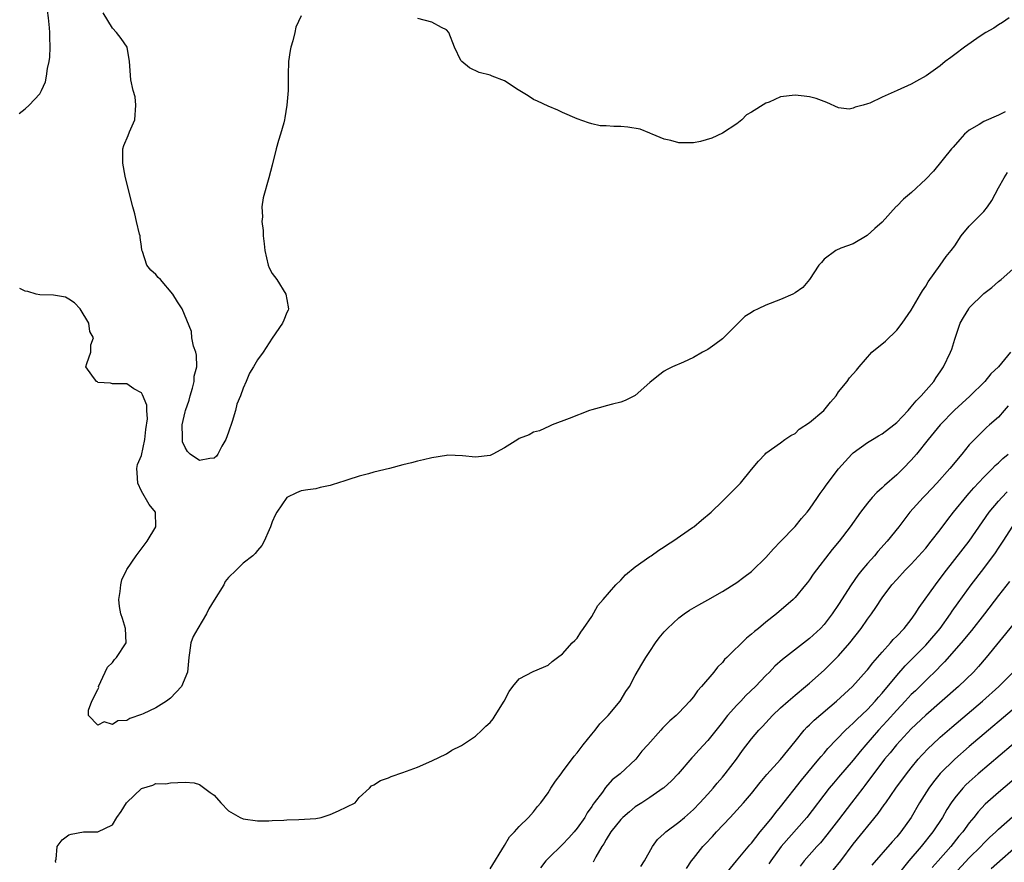
# Model space of a CAD drawing. Units: inches. Extents: x 2589000 to 2592000, y 1509000 to 1512000.
# Drawn here: x 2589268 to 2589404, y 1509927 to 1510043 of the extents above; entities that cross this region are included whole.
import ezdxf

# ---------------------------------------------------------------- set-up
doc = ezdxf.new("R2010")
doc.units = ezdxf.units.IN
doc.header["$MEASUREMENT"] = 0
doc.layers.add('LD25891509_2ft', color=111, linetype='Continuous')

msp = doc.modelspace()

# ---------------------------------------------------------------- linework, layer by layer
at = {"layer": 'LD25891509_2ft'}
for points, elevation in [([(2589268.15, 1510029.85), (2589269, 1510030.5), (2589269.56, 1510031), (2589271, 1510032.58), (2589271.24, 1510033), (2589271.78, 1510034.22), (2589271.92, 1510035), (2589272.06, 1510036.06), (2589272.29, 1510037), (2589272.39, 1510037.61), (2589272.45, 1510039), (2589272.38, 1510040.38), (2589272.4, 1510041), (2589272.34, 1510041.66), (2589272.2, 1510043), (2589272.04, 1510044.04), (2589271.88, 1510045), (2589271.47, 1510047), (2589271, 1510049.1), (2589269.86, 1510055), (2589269.39, 1510057), (2589268.54, 1510059), (2589267.93, 1510059.93)], 8282), ([(2589307, 1510043.3), (2589306.26, 1510041.74), (2589306.12, 1510041), (2589305.85, 1510039.85), (2589305.56, 1510039), (2589305.46, 1510038.54), (2589305.23, 1510037), (2589305.2, 1510035.2), (2589305.22, 1510034.78), (2589305.22, 1510033), (2589305.04, 1510031), (2589304.75, 1510029.25), (2589304.7, 1510029), (2589304.59, 1510028.59), (2589304.13, 1510027), (2589303.85, 1510026.15), (2589303.53, 1510025), (2589303, 1510022.77), (2589302.56, 1510021), (2589301.75, 1510018.25), (2589301.58, 1510017), (2589301.66, 1510015.66), (2589301.57, 1510015), (2589301.76, 1510013.76), (2589301.75, 1510013), (2589301.91, 1510011.91), (2589301.98, 1510011), (2589302.47, 1510009), (2589302.6, 1510008.6), (2589303, 1510007.85), (2589303.62, 1510007), (2589304.89, 1510005), (2589305, 1510004.26), (2589305.25, 1510003), (2589305.19, 1510002.81), (2589305, 1510002.48), (2589304.6, 1510001.4), (2589304.44, 1510001), (2589303, 1509998.95), (2589301.74, 1509997), (2589301, 1509995.95), (2589300.41, 1509995), (2589299.89, 1509994.11), (2589299.44, 1509993), (2589299, 1509992.04), (2589298.62, 1509991), (2589298.15, 1509989.85), (2589297.94, 1509989), (2589297.48, 1509987.48), (2589297, 1509986.02), (2589296.63, 1509985), (2589296.06, 1509984.06), (2589295.51, 1509983), (2589295.32, 1509982.68), (2589295, 1509982.45), (2589294.4, 1509982.4), (2589293, 1509982.12), (2589291.72, 1509983), (2589291.34, 1509983.34), (2589291, 1509983.9), (2589290.67, 1509984.67), (2589290.64, 1509985), (2589290.67, 1509985.33), (2589290.62, 1509987), (2589291, 1509988.8), (2589291.06, 1509989), (2589291.57, 1509990.43), (2589291.73, 1509991), (2589292.05, 1509992.05), (2589292.27, 1509993), (2589292.28, 1509993.72), (2589292.61, 1509995), (2589292.59, 1509996.59), (2589292.47, 1509997), (2589292.17, 1509997.83), (2589291.96, 1509999), (2589291.87, 1509999.87), (2589290.61, 1510003), (2589289.96, 1510003.96), (2589289.31, 1510005), (2589287.61, 1510007), (2589287.31, 1510007.31), (2589287, 1510007.71), (2589286.31, 1510008.31), (2589285.76, 1510009), (2589285.15, 1510010.85), (2589285.06, 1510011.06), (2589285, 1510011.55), (2589284.8, 1510012.8), (2589284.8, 1510013), (2589284.75, 1510013.25), (2589284.34, 1510015), (2589284.07, 1510016.07), (2589283.79, 1510017), (2589282.84, 1510020.84), (2589282.78, 1510021.22), (2589282.43, 1510023), (2589282.45, 1510025), (2589282.56, 1510025.44), (2589283.16, 1510026.84), (2589283.35, 1510027.35), (2589284.08, 1510029), (2589284.23, 1510031), (2589284.13, 1510032.13), (2589283.88, 1510033), (2589283.53, 1510034.47), (2589283.34, 1510037), (2589283.01, 1510039), (2589282.19, 1510040.19), (2589281.55, 1510041), (2589281, 1510041.59), (2589279.72, 1510043.72)], 8280), ([(2589404.49, 1510043), (2589403.59, 1510042.4), (2589403, 1510042.05), (2589402.38, 1510041.62), (2589401.27, 1510041), (2589400.5, 1510040.5), (2589398.32, 1510039), (2589397, 1510037.97), (2589396.44, 1510037.56), (2589395.69, 1510037), (2589395, 1510036.43), (2589393.04, 1510035.04), (2589391.71, 1510034.29), (2589391, 1510033.91), (2589389.08, 1510033), (2589387, 1510032.12), (2589385.29, 1510031.29), (2589385, 1510031.18), (2589384.38, 1510031), (2589383.27, 1510030.73), (2589383, 1510030.57), (2589382.46, 1510030.46), (2589381, 1510030.62), (2589379.36, 1510031.36), (2589377.93, 1510031.92), (2589377, 1510032.15), (2589376.26, 1510032.26), (2589375, 1510032.39), (2589373, 1510032.13), (2589371.43, 1510031.43), (2589371, 1510031.26), (2589369, 1510030.04), (2589368.31, 1510029.69), (2589367.66, 1510029), (2589367, 1510028.42), (2589365, 1510027.13), (2589363.56, 1510026.44), (2589361.98, 1510026.02), (2589361, 1510025.82), (2589359, 1510025.83), (2589357.88, 1510026.12), (2589357, 1510026.31), (2589355.32, 1510027), (2589355.11, 1510027.11), (2589355, 1510027.13), (2589353.68, 1510027.68), (2589351.98, 1510027.98), (2589351, 1510028.08), (2589350.07, 1510028.07), (2589349, 1510028.14), (2589348.18, 1510028.18), (2589347, 1510028.43), (2589346.55, 1510028.55), (2589345, 1510029.11), (2589343, 1510029.99), (2589342.32, 1510030.32), (2589341, 1510030.88), (2589339.55, 1510031.55), (2589339, 1510031.78), (2589338.27, 1510032.27), (2589336.88, 1510033.12), (2589335, 1510034.34), (2589333.28, 1510035), (2589333, 1510035.12), (2589331.51, 1510035.51), (2589330.16, 1510036.16), (2589329.11, 1510037), (2589329, 1510037.15), (2589328.12, 1510039), (2589327.33, 1510041), (2589327, 1510041.36), (2589326.32, 1510041.68), (2589325, 1510042.43), (2589323.06, 1510042.94)], 8280), ([(2589403.93, 1510030.07), (2589403, 1510029.65), (2589401, 1510028.76), (2589400.36, 1510028.36), (2589399, 1510027.55), (2589398.33, 1510027), (2589397.72, 1510026.28), (2589396.77, 1510025.23), (2589396.55, 1510025), (2589394.08, 1510021.92), (2589393, 1510020.8), (2589391.06, 1510019), (2589389.92, 1510018.08), (2589389, 1510017.1), (2589388.94, 1510017.06), (2589387, 1510014.92), (2589385.98, 1510014.02), (2589384.94, 1510013.06), (2589383, 1510011.91), (2589381.31, 1510011.31), (2589380.63, 1510011), (2589379, 1510009.8), (2589378.64, 1510009.36), (2589378.29, 1510009), (2589377, 1510007.02), (2589376.08, 1510005.92), (2589375, 1510005.19), (2589374.68, 1510005), (2589373, 1510004.27), (2589371, 1510003.5), (2589369.93, 1510003), (2589369.32, 1510002.68), (2589369, 1510002.45), (2589368.1, 1510001.9), (2589367.16, 1510001), (2589367, 1510000.81), (2589365, 1509998.85), (2589363.95, 1509998.05), (2589363, 1509997.4), (2589362.27, 1509997), (2589361, 1509996.27), (2589359.66, 1509995.66), (2589358.15, 1509995), (2589357.39, 1509994.61), (2589357, 1509994.38), (2589356.21, 1509993.79), (2589355, 1509992.82), (2589353, 1509991.07), (2589352.89, 1509991), (2589351.63, 1509990.37), (2589351, 1509990.13), (2589349.88, 1509989.88), (2589349, 1509989.63), (2589348.52, 1509989.48), (2589347, 1509989.1), (2589346.71, 1509989), (2589343.88, 1509987.88), (2589341.55, 1509987), (2589341.19, 1509986.81), (2589339.82, 1509986.18), (2589339, 1509986), (2589338.37, 1509985.63), (2589337, 1509985.12), (2589336.83, 1509985), (2589335, 1509983.86), (2589333.37, 1509983), (2589333, 1509982.79), (2589331, 1509982.57), (2589329.23, 1509982.77), (2589327.18, 1509982.82), (2589327, 1509982.81), (2589325, 1509982.49), (2589323.82, 1509982.18), (2589323, 1509982.02), (2589322.2, 1509981.8), (2589321, 1509981.51), (2589319.16, 1509981), (2589317, 1509980.48), (2589316.28, 1509980.28), (2589315, 1509979.96), (2589313.44, 1509979.44), (2589313, 1509979.32), (2589311.25, 1509978.75), (2589311, 1509978.66), (2589309.63, 1509978.37), (2589309, 1509978.21), (2589307.93, 1509978.07), (2589307, 1509977.91), (2589306.33, 1509977.67), (2589305, 1509977.01), (2589303.62, 1509975), (2589303.4, 1509974.6), (2589303, 1509973.68), (2589302.78, 1509973), (2589302.58, 1509972.58), (2589301.91, 1509971), (2589301.59, 1509970.41), (2589301, 1509969.74), (2589300.68, 1509969.32), (2589300.35, 1509969), (2589299, 1509967.96), (2589298.04, 1509967), (2589297, 1509966.02), (2589296.55, 1509965.45), (2589296.33, 1509965), (2589295, 1509962.87), (2589294.3, 1509961.7), (2589293.98, 1509961), (2589292.77, 1509959), (2589292.13, 1509957.87), (2589291.8, 1509957), (2589291.63, 1509955.63), (2589291.51, 1509955), (2589291.34, 1509953), (2589290.51, 1509951), (2589289, 1509949.42), (2589288.46, 1509949), (2589287, 1509948.08), (2589285.24, 1509947.24), (2589285, 1509947.14), (2589283.42, 1509946.58), (2589283, 1509946.33), (2589281.74, 1509946.26), (2589281, 1509945.76), (2589279.87, 1509946.13), (2589279, 1509945.7), (2589277.71, 1509947), (2589277.73, 1509947.73), (2589278.16, 1509949), (2589279, 1509950.61), (2589279.11, 1509950.89), (2589279.1, 1509951), (2589279.99, 1509953), (2589280.34, 1509953.66), (2589281, 1509954.32), (2589281.28, 1509954.72), (2589281.57, 1509955), (2589282.88, 1509957), (2589282.8, 1509959), (2589282.38, 1509960.38), (2589282.16, 1509961), (2589281.98, 1509962.02), (2589281.89, 1509963), (2589282.09, 1509964.09), (2589282.15, 1509965), (2589282.32, 1509965.68), (2589282.93, 1509967), (2589283, 1509967.12), (2589284.27, 1509969), (2589285.78, 1509971), (2589286.96, 1509973), (2589286.92, 1509975), (2589286.04, 1509976.04), (2589285, 1509977.9), (2589284.49, 1509979), (2589284.43, 1509980.43), (2589284.37, 1509981), (2589284.46, 1509981.54), (2589285, 1509982.79), (2589285.48, 1509985), (2589285.61, 1509986.39), (2589285.84, 1509987.84), (2589285.72, 1509989), (2589285.72, 1509989.72), (2589285.14, 1509991.14), (2589285, 1509991.4), (2589283.95, 1509991.95), (2589283, 1509992.65), (2589282.67, 1509992.67), (2589281, 1509992.67), (2589280.76, 1509992.76), (2589279, 1509992.86), (2589278.93, 1509992.93), (2589278.8, 1509993), (2589278.17, 1509993.83), (2589277.36, 1509995), (2589277.46, 1509995.46), (2589278.04, 1509997), (2589278.04, 1509998.04), (2589278.38, 1509999), (2589277.87, 1509999.87), (2589277.77, 1510001), (2589276.58, 1510003), (2589275.78, 1510003.78), (2589275, 1510004.33), (2589274.56, 1510004.56), (2589272.87, 1510004.87), (2589271, 1510004.9), (2589270.49, 1510005), (2589269.34, 1510005.34), (2589269, 1510005.41), (2589268.23, 1510005.77)], 8282), ([(2589273.23, 1509926.77), (2589273.17, 1509927), (2589273.24, 1509927.24), (2589273.41, 1509929), (2589274.1, 1509929.9), (2589275, 1509930.59), (2589275.32, 1509930.68), (2589277, 1509930.99), (2589279.01, 1509930.99), (2589281, 1509931.96), (2589281.61, 1509933), (2589282.2, 1509933.8), (2589282.95, 1509935), (2589283, 1509935.06), (2589285, 1509936.98), (2589286.57, 1509937.43), (2589287, 1509937.66), (2589288.38, 1509937.62), (2589289, 1509937.75), (2589291, 1509937.86), (2589292.27, 1509937.73), (2589293, 1509937.54), (2589294.44, 1509936.44), (2589295, 1509936.04), (2589295.92, 1509935), (2589297, 1509933.9), (2589298.58, 1509933), (2589299, 1509932.81), (2589301, 1509932.52), (2589302.54, 1509932.54), (2589303, 1509932.58), (2589304.62, 1509932.62), (2589305, 1509932.68), (2589306.69, 1509932.69), (2589309, 1509932.86), (2589309.74, 1509933), (2589311, 1509933.39), (2589312.12, 1509933.88), (2589314.43, 1509935), (2589315, 1509935.71), (2589316.4, 1509937), (2589316.68, 1509937.32), (2589317, 1509937.46), (2589317.93, 1509938.07), (2589319, 1509938.44), (2589319.38, 1509938.62), (2589321, 1509939.15), (2589323, 1509939.9), (2589325, 1509940.76), (2589327, 1509941.75), (2589327.76, 1509942.24), (2589329, 1509942.83), (2589329.09, 1509942.91), (2589331, 1509944.18), (2589331.89, 1509945), (2589332.44, 1509945.56), (2589333, 1509946.06), (2589333.44, 1509946.56), (2589333.72, 1509947), (2589334.97, 1509949), (2589335.66, 1509950.34), (2589336.15, 1509951), (2589337, 1509952.08), (2589338.94, 1509953.06), (2589340.35, 1509953.65), (2589341, 1509953.96), (2589341.57, 1509954.43), (2589342.3, 1509955), (2589343, 1509955.51), (2589344.33, 1509957), (2589344.66, 1509957.34), (2589345, 1509957.66), (2589345.52, 1509958.48), (2589345.89, 1509959), (2589347, 1509960.66), (2589347.86, 1509962.14), (2589348.57, 1509963), (2589350.32, 1509965), (2589351, 1509965.66), (2589351.65, 1509966.35), (2589353, 1509967.49), (2589355, 1509968.9), (2589355.17, 1509969), (2589356.24, 1509969.76), (2589357, 1509970.24), (2589357.45, 1509970.55), (2589358.18, 1509971), (2589360.89, 1509972.89), (2589361.05, 1509973), (2589362.12, 1509973.88), (2589363.45, 1509975), (2589365, 1509976.5), (2589366.24, 1509977.76), (2589367, 1509978.49), (2589367.48, 1509979), (2589369, 1509980.89), (2589369.97, 1509982.03), (2589370.87, 1509983), (2589371, 1509983.12), (2589373, 1509984.53), (2589373.6, 1509985), (2589374.44, 1509985.56), (2589375, 1509985.82), (2589375.59, 1509986.41), (2589377, 1509987.34), (2589378.95, 1509989), (2589379.88, 1509990.12), (2589380.67, 1509991), (2589381, 1509991.55), (2589382.17, 1509993), (2589382.52, 1509993.48), (2589383.46, 1509994.54), (2589383.82, 1509995), (2589385.59, 1509997), (2589387.45, 1509998.55), (2589389, 1510000.02), (2589389.77, 1510001), (2589391, 1510002.8), (2589392.3, 1510005), (2589392.55, 1510005.45), (2589393, 1510006.08), (2589393.32, 1510006.68), (2589395, 1510008.99), (2589395.83, 1510010.17), (2589396.51, 1510011), (2589397, 1510011.66), (2589397.9, 1510013), (2589399, 1510014.35), (2589399.31, 1510014.69), (2589401, 1510016.36), (2589401.52, 1510017), (2589402.12, 1510017.88), (2589403, 1510019.61), (2589403.79, 1510021), (2589404.26, 1510021.74)], 8284), ([(2589333, 1509925.93), (2589335, 1509929.12), (2589335.7, 1509930.3), (2589336.39, 1509931), (2589337, 1509931.72), (2589338.3, 1509933), (2589339, 1509933.78), (2589339.52, 1509934.48), (2589339.98, 1509935), (2589341, 1509936.36), (2589341.38, 1509937), (2589342.03, 1509937.97), (2589342.79, 1509939), (2589343, 1509939.25), (2589344.6, 1509941.4), (2589345, 1509941.87), (2589345.85, 1509943), (2589347, 1509944.44), (2589347.47, 1509945), (2589348.14, 1509945.86), (2589349, 1509946.72), (2589349.26, 1509947), (2589350.92, 1509949), (2589351.7, 1509950.3), (2589352.19, 1509951), (2589353, 1509952.52), (2589353.9, 1509954.1), (2589354.45, 1509955), (2589355, 1509955.84), (2589355.8, 1509957), (2589356.31, 1509957.69), (2589357, 1509958.52), (2589357.42, 1509959), (2589359, 1509960.47), (2589359.73, 1509961), (2589360.49, 1509961.51), (2589361.75, 1509962.25), (2589363, 1509962.93), (2589365, 1509964.07), (2589367, 1509965.32), (2589367.94, 1509966.06), (2589369, 1509966.82), (2589369.09, 1509966.91), (2589371, 1509968.75), (2589372.04, 1509969.96), (2589373, 1509970.94), (2589375, 1509973.04), (2589375.88, 1509974.12), (2589376.66, 1509975), (2589377, 1509975.43), (2589378.1, 1509977), (2589378.45, 1509977.55), (2589379, 1509978.29), (2589379.29, 1509978.71), (2589381, 1509980.95), (2589382.84, 1509983), (2589383, 1509983.15), (2589385, 1509984.59), (2589385.65, 1509985), (2589386.5, 1509985.5), (2589387, 1509985.77), (2589388.6, 1509987), (2589389, 1509987.33), (2589390.57, 1509989), (2589391, 1509989.48), (2589391.67, 1509990.33), (2589392.39, 1509991), (2589394.1, 1509993), (2589394.45, 1509993.55), (2589395, 1509994.33), (2589395.43, 1509995), (2589396.4, 1509997), (2589396.58, 1509997.42), (2589397, 1509998.82), (2589397.76, 1510001), (2589398.2, 1510001.8), (2589398.92, 1510003), (2589399, 1510003.1), (2589401, 1510005.07), (2589402.1, 1510005.9), (2589403, 1510006.75), (2589403.37, 1510007), (2589405, 1510008.43)], 8286), ([(2589404.66, 1509997), (2589403, 1509995), (2589401.98, 1509994.02), (2589401.13, 1509993), (2589399.06, 1509990.94), (2589396.98, 1509989.02), (2589395.01, 1509987), (2589393.35, 1509985), (2589391.74, 1509983), (2589391, 1509982.14), (2589389.89, 1509981), (2589389, 1509980.14), (2589387.33, 1509978.67), (2589387, 1509978.34), (2589386.29, 1509977.71), (2589385.64, 1509977), (2589385, 1509976.22), (2589384.04, 1509975), (2589382.61, 1509973), (2589381.06, 1509971), (2589380.12, 1509969.88), (2589377.52, 1509966.48), (2589377, 1509965.7), (2589376.7, 1509965.3), (2589376.46, 1509965), (2589375, 1509963.27), (2589374.74, 1509963), (2589372.47, 1509961), (2589371, 1509959.86), (2589369.95, 1509959), (2589369.41, 1509958.59), (2589369, 1509958.21), (2589368.32, 1509957.68), (2589365.6, 1509955), (2589365.3, 1509954.7), (2589365, 1509954.32), (2589364.32, 1509953.68), (2589363.81, 1509953), (2589362.13, 1509951), (2589361.58, 1509950.42), (2589361, 1509949.58), (2589360.73, 1509949.27), (2589360.52, 1509949), (2589359, 1509947.37), (2589358.63, 1509947), (2589357.74, 1509946.26), (2589357, 1509945.49), (2589356.74, 1509945.26), (2589356.5, 1509945), (2589354.74, 1509943), (2589353.9, 1509942.1), (2589353.1, 1509941), (2589350.94, 1509939), (2589349.84, 1509938.16), (2589348.91, 1509937.09), (2589348.48, 1509936.48), (2589347.36, 1509935), (2589347.2, 1509934.8), (2589347, 1509934.48), (2589346.38, 1509933.62), (2589346.04, 1509933), (2589345, 1509931.52), (2589344.6, 1509931), (2589343.84, 1509930.16), (2589343, 1509929.28), (2589341, 1509927.33), (2589340.68, 1509927), (2589339.97, 1509926.03)], 8288), ([(2589404.36, 1509989.64), (2589403.78, 1509989), (2589403, 1509988.09), (2589401.8, 1509987), (2589401.37, 1509986.63), (2589400.35, 1509985.65), (2589399.71, 1509985), (2589399, 1509984.24), (2589397.98, 1509983), (2589396.31, 1509981), (2589394.53, 1509979), (2589393, 1509977.36), (2589392.64, 1509977), (2589390.83, 1509975), (2589389.3, 1509973), (2589387.7, 1509971), (2589386.41, 1509969.59), (2589385.93, 1509969), (2589385, 1509967.95), (2589384.2, 1509967), (2589383.67, 1509966.33), (2589382.73, 1509965), (2589381, 1509962.27), (2589380.13, 1509961), (2589379, 1509959.54), (2589378.5, 1509959), (2589377, 1509957.59), (2589373.26, 1509954.74), (2589372.2, 1509953.8), (2589371.48, 1509953), (2589371, 1509952.51), (2589369.57, 1509951), (2589368.25, 1509949.75), (2589367.54, 1509949), (2589367, 1509948.45), (2589365.7, 1509947), (2589365.39, 1509946.62), (2589365, 1509946.09), (2589363, 1509943.57), (2589361.75, 1509942.25), (2589361, 1509941.4), (2589360.8, 1509941.2), (2589358.9, 1509939), (2589357.97, 1509938.03), (2589356.94, 1509937.06), (2589356.85, 1509937), (2589355, 1509935.72), (2589353.9, 1509935), (2589353, 1509934.43), (2589352.22, 1509933.78), (2589351.3, 1509933), (2589351, 1509932.7), (2589349.64, 1509931), (2589349, 1509929.96), (2589348.66, 1509929.34), (2589348.41, 1509929), (2589347.55, 1509927.55), (2589347.19, 1509926.81)], 8290), ([(2589353.78, 1509926.22), (2589354.29, 1509927), (2589355.38, 1509929), (2589356.07, 1509929.93), (2589357, 1509930.78), (2589357.1, 1509930.9), (2589357.21, 1509931), (2589359, 1509932.33), (2589359.79, 1509933), (2589361, 1509934.08), (2589361.9, 1509935), (2589363, 1509936.19), (2589363.71, 1509937), (2589364.29, 1509937.71), (2589365, 1509938.52), (2589365.39, 1509939), (2589366.92, 1509941), (2589367.79, 1509942.21), (2589369, 1509943.79), (2589370.04, 1509945), (2589370.52, 1509945.48), (2589371.9, 1509947), (2589373, 1509948.06), (2589374.06, 1509949), (2589375, 1509949.82), (2589376.45, 1509951), (2589377, 1509951.46), (2589379, 1509953.24), (2589379.89, 1509954.11), (2589381, 1509955.23), (2589382.53, 1509957), (2589384.11, 1509959), (2589385, 1509960.27), (2589385.55, 1509961), (2589386.14, 1509961.86), (2589387, 1509963.23), (2589388.34, 1509965), (2589389, 1509965.74), (2589390.19, 1509967), (2589391, 1509967.82), (2589393, 1509970.05), (2589393.77, 1509971), (2589395, 1509972.57), (2589396.03, 1509973.97), (2589396.84, 1509975), (2589398.7, 1509977.3), (2589399, 1509977.61), (2589399.64, 1509978.36), (2589401, 1509979.8), (2589402.2, 1509981), (2589402.58, 1509981.42), (2589403, 1509981.77), (2589403.63, 1509982.37), (2589404.36, 1509983)], 8292), ([(2589360.06, 1509925.94), (2589360.75, 1509927), (2589361, 1509927.33), (2589362.32, 1509929), (2589362.66, 1509929.34), (2589363.63, 1509930.37), (2589364.18, 1509931), (2589366.08, 1509933), (2589367.9, 1509935), (2589369, 1509936.3), (2589370.21, 1509937.79), (2589371.12, 1509938.88), (2589373, 1509940.95), (2589375, 1509943.46), (2589376.26, 1509945), (2589376.61, 1509945.39), (2589377, 1509945.73), (2589377.64, 1509946.36), (2589380.73, 1509949), (2589382.93, 1509951), (2589384.86, 1509953.14), (2589385, 1509953.32), (2589385.72, 1509954.28), (2589387, 1509955.75), (2589388.15, 1509957), (2589388.54, 1509957.46), (2589389, 1509957.91), (2589390.05, 1509959), (2589391, 1509960.22), (2589391.56, 1509961), (2589392.1, 1509961.9), (2589394.33, 1509965), (2589395, 1509965.85), (2589395.87, 1509967), (2589399, 1509971), (2589401.76, 1509975), (2589403, 1509976.5), (2589403.46, 1509977), (2589404.22, 1509977.78)], 8294), ([(2589365.31, 1509925), (2589366.93, 1509927), (2589368.77, 1509929.23), (2589369, 1509929.47), (2589370.22, 1509931), (2589371, 1509931.92), (2589371.87, 1509933), (2589372.35, 1509933.65), (2589373, 1509934.44), (2589375.88, 1509938.12), (2589378.3, 1509941), (2589378.61, 1509941.39), (2589379, 1509941.83), (2589379.53, 1509942.47), (2589381.95, 1509945), (2589382.49, 1509945.51), (2589383, 1509945.94), (2589383.52, 1509946.48), (2589385, 1509947.85), (2589386.05, 1509949), (2589386.48, 1509949.52), (2589387, 1509950.09), (2589389, 1509952.52), (2589390.16, 1509953.84), (2589393, 1509956.68), (2589393.3, 1509957), (2589394.99, 1509959), (2589396.43, 1509961), (2589396.65, 1509961.35), (2589397.48, 1509962.52), (2589399.27, 1509965), (2589401, 1509967.26), (2589402.6, 1509969.4), (2589403, 1509970.02), (2589403.67, 1509971), (2589405, 1509973.06)], 8296), ([(2589404.53, 1509965.47), (2589403, 1509963.51), (2589401.09, 1509961), (2589399.29, 1509958.71), (2589397.87, 1509957), (2589395.6, 1509954.4), (2589395, 1509953.8), (2589394.62, 1509953.38), (2589393, 1509951.85), (2589391.57, 1509950.43), (2589391, 1509949.89), (2589390.18, 1509949), (2589389, 1509947.76), (2589387.71, 1509946.29), (2589386.5, 1509945), (2589384.75, 1509943), (2589383.95, 1509942.05), (2589383, 1509940.87), (2589381, 1509938.51), (2589380.3, 1509937.7), (2589379.71, 1509937), (2589376.61, 1509933), (2589373.08, 1509929), (2589371.65, 1509927), (2589371.41, 1509926.59)], 8298), ([(2589405, 1509959.5), (2589401.33, 1509955), (2589400.25, 1509953.75), (2589399.56, 1509953), (2589397.5, 1509951), (2589393, 1509947.05), (2589391, 1509945.16), (2589388.97, 1509943), (2589388.1, 1509941.9), (2589387.34, 1509941), (2589384.63, 1509937.37), (2589384.32, 1509937), (2589382.77, 1509935), (2589381, 1509932.66), (2589379.4, 1509930.6), (2589378.5, 1509929.5), (2589378, 1509929), (2589376.26, 1509927), (2589375.7, 1509926.3)], 8300), ([(2589380.27, 1509925.73), (2589381.29, 1509927), (2589383, 1509929.32), (2589386.47, 1509933.53), (2589387.3, 1509934.7), (2589387.49, 1509935), (2589388.88, 1509937), (2589390.35, 1509939), (2589391, 1509939.83), (2589391.97, 1509941), (2589392.45, 1509941.55), (2589393.43, 1509942.57), (2589393.89, 1509943), (2589395, 1509944.03), (2589396.58, 1509945.42), (2589400.8, 1509949), (2589403.05, 1509951), (2589405.06, 1509953)], 8302), ([(2589406.39, 1509949), (2589399, 1509942.74), (2589397.01, 1509941), (2589395, 1509939.02), (2589394.09, 1509937.91), (2589393.42, 1509937), (2589392.15, 1509935), (2589390.98, 1509933), (2589389.57, 1509931), (2589389, 1509930.3), (2589388.38, 1509929.62), (2589385.58, 1509926.42)], 8304), ([(2589409.3, 1509946.7), (2589400.22, 1509939), (2589399, 1509937.9), (2589398.54, 1509937.46), (2589398.1, 1509937), (2589397, 1509935.68), (2589396.51, 1509935), (2589395.91, 1509934.09), (2589395.29, 1509933), (2589393.99, 1509931), (2589392.39, 1509929), (2589390.66, 1509927), (2589387.44, 1509923)], 8306), ([(2589407, 1509939.83), (2589403, 1509936.44), (2589401.2, 1509934.8), (2589400.24, 1509933.77), (2589399.63, 1509933), (2589399, 1509932.26), (2589398.09, 1509931), (2589397.58, 1509930.42), (2589396.47, 1509929), (2589394.7, 1509927), (2589393.89, 1509926.11)], 8308), ([(2589396.87, 1509925.13), (2589399, 1509927.42), (2589400.6, 1509929), (2589401, 1509929.44), (2589401.79, 1509930.21), (2589402.64, 1509931), (2589403, 1509931.36), (2589404.93, 1509933.07)], 8310), ([(2589402.03, 1509925.97), (2589406.3, 1509929.7)], 8312)]:
    msp.add_lwpolyline(points, dxfattribs=dict(at, elevation=elevation))

doc.saveas('drawing.dxf')
